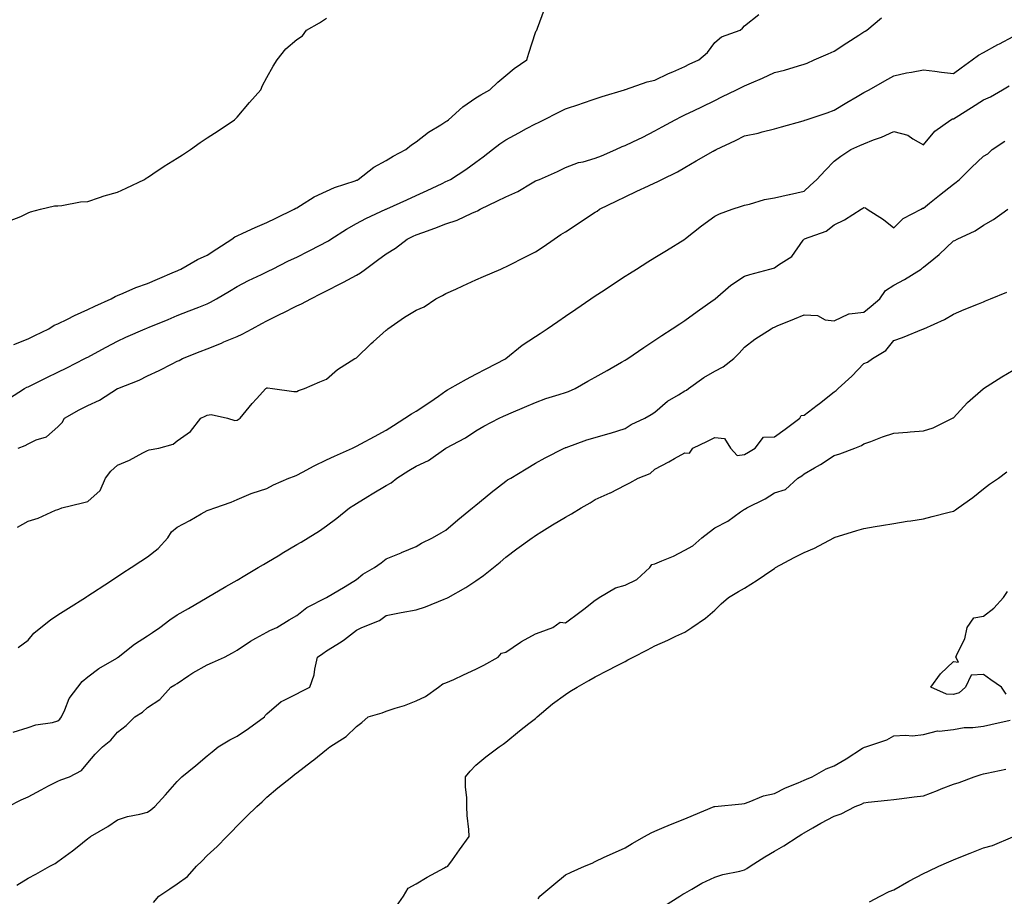
# Model space of a CAD drawing. Units: inches. Extents: x 910403 to 913043, y 7268858 to 7271498.
# Drawn here: x 912425 to 912755, y 7270932 to 7271225 of the extents above; entities that cross this region are included whole.
import ezdxf

# ---------------------------------------------------------------- set-up
doc = ezdxf.new("R2010")
doc.units = ezdxf.units.IN
doc.header["$MEASUREMENT"] = 0
doc.layers.add('Contour_91047268', color=7, linetype='Continuous', true_color=0x10f89f)

msp = doc.modelspace()

# ---------------------------------------------------------------- linework, layer by layer
at = {"layer": 'Contour_91047268'}
for points in [[(912423.33, 7271116.64, 3281), (912428.05, 7271118.57, 3281), (912430.31, 7271119.66, 3281), (912434.97, 7271121.92, 3281), (912436.86, 7271123.11, 3281), (912438.05, 7271123.52, 3281), (912441.24, 7271125.11, 3281), (912443.62, 7271126.35, 3281), (912448.05, 7271128.38, 3281), (912450.44, 7271129.53, 3281), (912455.89, 7271131.92, 3281), (912457.23, 7271132.74, 3281), (912458.05, 7271133, 3281), (912459.9, 7271133.78, 3281), (912464.21, 7271135.76, 3281), (912468.05, 7271137.12, 3281), (912471.43, 7271138.53, 3281), (912477.09, 7271140.95, 3281), (912478.05, 7271141.36, 3281), (912478.44, 7271141.53, 3281), (912479.24, 7271141.92, 3281), (912484.84, 7271145.13, 3281), (912488.05, 7271146.54, 3281), (912491.32, 7271148.66, 3281), (912496.37, 7271151.92, 3281), (912497.29, 7271152.68, 3281), (912498.05, 7271153, 3281), (912500.03, 7271153.89, 3281), (912504.18, 7271155.8, 3281), (912508.05, 7271157.53, 3281), (912511.01, 7271158.95, 3281), (912517.2, 7271161.92, 3281), (912517.7, 7271162.27, 3281), (912518.05, 7271162.45, 3281), (912519.34, 7271163.21, 3281), (912523.86, 7271166.12, 3281), (912528.05, 7271168.03, 3281), (912530.75, 7271169.21, 3281), (912537.59, 7271171.46, 3281), (912538.05, 7271171.63, 3281), (912538.25, 7271171.72, 3281), (912538.68, 7271171.92, 3281), (912543.91, 7271176.05, 3281), (912548.05, 7271178.26, 3281), (912550.32, 7271179.65, 3281), (912554.63, 7271181.92, 3281), (912556.45, 7271183.52, 3281), (912558.05, 7271184.46, 3281), (912562.2, 7271187.77, 3281), (912566.31, 7271190.17, 3281), (912568.05, 7271191.28, 3281), (912568.41, 7271191.56, 3281), (912568.85, 7271191.92, 3281), (912573.73, 7271196.24, 3281), (912578.05, 7271199.22, 3281), (912579.7, 7271200.27, 3281), (912582.78, 7271201.92, 3281), (912585.45, 7271204.52, 3281), (912588.05, 7271206.76, 3281), (912590.88, 7271209.1, 3281), (912595.12, 7271211.92, 3281), (912595.82, 7271214.15, 3281), (912598.05, 7271221.11, 3281), (912598.27, 7271221.7, 3281), (912598.44, 7271221.92, 3281), (912598.65, 7271222.53, 3281), (912601.09, 7271228.88, 3281)], [(912421.49, 7271098.48, 3280), (912426.86, 7271101.92, 3280), (912427.65, 7271102.32, 3280), (912428.05, 7271102.52, 3280), (912429.21, 7271103.08, 3280), (912434.38, 7271105.58, 3280), (912438.05, 7271107.36, 3280), (912441.08, 7271108.88, 3280), (912447.07, 7271111.92, 3280), (912447.72, 7271112.25, 3280), (912448.05, 7271112.42, 3280), (912449.14, 7271113, 3280), (912454.18, 7271115.8, 3280), (912458.05, 7271117.81, 3280), (912460.85, 7271119.12, 3280), (912467.26, 7271121.92, 3280), (912467.82, 7271122.15, 3280), (912468.05, 7271122.26, 3280), (912468.62, 7271122.49, 3280), (912474.94, 7271125.04, 3280), (912478.05, 7271126.31, 3280), (912482.08, 7271127.89, 3280), (912485.27, 7271129.14, 3280), (912488.05, 7271130.23, 3280), (912489.19, 7271130.78, 3280), (912491.18, 7271131.92, 3280), (912495.49, 7271134.48, 3280), (912498.05, 7271136.08, 3280), (912501.93, 7271138.03, 3280), (912506.26, 7271140.13, 3280), (912508.05, 7271141.01, 3280), (912508.66, 7271141.31, 3280), (912509.89, 7271141.92, 3280), (912515.35, 7271144.62, 3280), (912518.05, 7271145.92, 3280), (912522.03, 7271147.94, 3280), (912526.14, 7271150.01, 3280), (912528.05, 7271150.97, 3280), (912528.65, 7271151.32, 3280), (912529.52, 7271151.92, 3280), (912534.7, 7271155.27, 3280), (912538.05, 7271157.11, 3280), (912541.15, 7271158.82, 3280), (912547.87, 7271161.92, 3280), (912548, 7271161.98, 3280), (912548.05, 7271162, 3280), (912548.2, 7271162.07, 3280), (912554.88, 7271165.09, 3280), (912558.05, 7271166.56, 3280), (912561.72, 7271168.25, 3280), (912566.73, 7271170.6, 3280), (912568.05, 7271171.22, 3280), (912568.53, 7271171.44, 3280), (912569.52, 7271171.92, 3280), (912574.69, 7271175.28, 3280), (912578.05, 7271177.69, 3280), (912580.49, 7271179.48, 3280), (912583.6, 7271181.92, 3280), (912586.12, 7271183.85, 3280), (912588.05, 7271185.18, 3280), (912592.4, 7271187.56, 3280), (912595.07, 7271188.94, 3280), (912598.05, 7271190.5, 3280), (912598.99, 7271190.98, 3280), (912600.85, 7271191.92, 3280), (912605.64, 7271194.33, 3280), (912608.05, 7271195.55, 3280), (912612.86, 7271197.11, 3280), (912613.46, 7271197.33, 3280), (912618.05, 7271198.95, 3280), (912620.33, 7271199.64, 3280), (912627.83, 7271201.92, 3280), (912628.05, 7271202, 3280), (912628.15, 7271202.02, 3280), (912635.4, 7271204.57, 3280), (912638.05, 7271205.1, 3280), (912642.63, 7271207.34, 3280), (912644.07, 7271207.94, 3280), (912648.05, 7271209.71, 3280), (912649.53, 7271210.45, 3280), (912652.78, 7271211.92, 3280), (912655.61, 7271214.36, 3280), (912658.05, 7271217.81, 3280), (912660.3, 7271219.67, 3280), (912666.63, 7271221.92, 3280), (912667.38, 7271222.59, 3280), (912668.05, 7271223.31, 3280), (912672.87, 7271227.1, 3280)], [(912421.89, 7271158.08, 3282), (912425.6, 7271159.48, 3282), (912428.05, 7271160.71, 3282), (912428.88, 7271161.08, 3282), (912432.25, 7271161.92, 3282), (912436.93, 7271163.04, 3282), (912438.05, 7271163.08, 3282), (912439.33, 7271163.2, 3282), (912445.59, 7271164.38, 3282), (912448.05, 7271164.56, 3282), (912451.95, 7271165.82, 3282), (912453.56, 7271166.4, 3282), (912458.05, 7271167.68, 3282), (912460.94, 7271169.03, 3282), (912467.05, 7271171.92, 3282), (912467.66, 7271172.31, 3282), (912468.05, 7271172.53, 3282), (912469.91, 7271173.79, 3282), (912473.62, 7271176.35, 3282), (912478.05, 7271179.03, 3282), (912479.78, 7271180.18, 3282), (912482.52, 7271181.92, 3282), (912485.67, 7271184.3, 3282), (912488.05, 7271185.82, 3282), (912491.79, 7271188.19, 3282), (912497.24, 7271191.92, 3282), (912497.63, 7271192.34, 3282), (912498.05, 7271192.77, 3282), (912502.25, 7271197.71, 3282), (912506.05, 7271201.92, 3282), (912506.58, 7271203.39, 3282), (912508.05, 7271205.99, 3282), (912510.13, 7271209.84, 3282), (912511.49, 7271211.92, 3282), (912514.35, 7271215.61, 3282), (912518.05, 7271218.78, 3282), (912519.95, 7271220.03, 3282), (912521.29, 7271221.92, 3282), (912525.68, 7271224.29, 3282), (912528.05, 7271225.88, 3282)], [(912424.77, 7271081.92, 3279), (912427.12, 7271082.86, 3279), (912428.05, 7271083.39, 3279), (912430.83, 7271084.7, 3279), (912434.21, 7271085.76, 3279), (912438.05, 7271089.11, 3279), (912439.47, 7271090.49, 3279), (912440.32, 7271091.92, 3279), (912445.21, 7271094.76, 3279), (912448.05, 7271096.27, 3279), (912451.99, 7271097.98, 3279), (912458.01, 7271101.88, 3279), (912458.05, 7271101.9, 3279), (912458.06, 7271101.91, 3279), (912458.08, 7271101.92, 3279), (912465.25, 7271104.71, 3279), (912468.05, 7271106.15, 3279), (912472, 7271107.97, 3279), (912476.29, 7271110.16, 3279), (912478.05, 7271111.03, 3279), (912478.64, 7271111.32, 3279), (912479.74, 7271111.92, 3279), (912485.71, 7271114.26, 3279), (912488.05, 7271115.17, 3279), (912492.83, 7271117.13, 3279), (912493.61, 7271117.48, 3279), (912498.05, 7271119.36, 3279), (912499.81, 7271120.15, 3279), (912503.13, 7271121.92, 3279), (912506.33, 7271123.64, 3279), (912508.05, 7271124.53, 3279), (912512.97, 7271127.01, 3279), (912513.31, 7271127.17, 3279), (912518.05, 7271129.56, 3279), (912519.69, 7271130.29, 3279), (912522.73, 7271131.92, 3279), (912526.26, 7271133.71, 3279), (912528.05, 7271134.61, 3279), (912532.86, 7271137.11, 3279), (912533.67, 7271137.54, 3279), (912538.05, 7271139.88, 3279), (912539.37, 7271140.59, 3279), (912541.09, 7271141.92, 3279), (912545.1, 7271144.87, 3279), (912548.05, 7271147.04, 3279), (912551.09, 7271148.88, 3279), (912555.1, 7271151.92, 3279), (912557.07, 7271152.9, 3279), (912558.05, 7271153.33, 3279), (912560.3, 7271154.17, 3279), (912564.35, 7271155.61, 3279), (912568.05, 7271157.08, 3279), (912571.75, 7271158.23, 3279), (912576.74, 7271160.61, 3279), (912578.05, 7271161.14, 3279), (912578.61, 7271161.36, 3279), (912579.48, 7271161.92, 3279), (912585.28, 7271164.69, 3279), (912588.05, 7271166.09, 3279), (912592.09, 7271167.89, 3279), (912596.87, 7271170.75, 3279), (912598.05, 7271171.39, 3279), (912598.42, 7271171.55, 3279), (912599.33, 7271171.92, 3279), (912605.41, 7271174.57, 3279), (912608.05, 7271175.89, 3279), (912612.43, 7271177.54, 3279), (912613.95, 7271177.83, 3279), (912618.05, 7271178.99, 3279), (912620.13, 7271179.84, 3279), (912624.97, 7271181.92, 3279), (912627.03, 7271182.94, 3279), (912628.05, 7271183.28, 3279), (912630.66, 7271184.54, 3279), (912633.93, 7271186.03, 3279), (912638.05, 7271188.16, 3279), (912640.43, 7271189.54, 3279), (912644.79, 7271191.92, 3279), (912646.98, 7271192.99, 3279), (912648.05, 7271193.5, 3279), (912651.13, 7271195.01, 3279), (912653.71, 7271196.26, 3279), (912658.05, 7271198.38, 3279), (912660.44, 7271199.54, 3279), (912665.31, 7271201.92, 3279), (912667.15, 7271202.82, 3279), (912668.05, 7271203.24, 3279), (912670.42, 7271204.28, 3279), (912674.11, 7271205.86, 3279), (912678.05, 7271207.72, 3279), (912681.45, 7271208.52, 3279), (912686.1, 7271209.98, 3279), (912688.05, 7271210.48, 3279), (912689.07, 7271210.89, 3279), (912691.42, 7271211.92, 3279), (912696.04, 7271213.92, 3279), (912698.05, 7271214.87, 3279), (912702.34, 7271217.63, 3279), (912706.36, 7271220.23, 3279), (912708.05, 7271221.32, 3279), (912708.43, 7271221.54, 3279), (912709.04, 7271221.92, 3279), (912713.91, 7271226.06, 3279)], [(912424.48, 7271055.49, 3278), (912428.05, 7271057.52, 3278), (912431.47, 7271058.5, 3278), (912437.26, 7271061.14, 3278), (912438.05, 7271061.43, 3278), (912438.41, 7271061.56, 3278), (912439.37, 7271061.92, 3278), (912446.33, 7271063.65, 3278), (912448.05, 7271064.11, 3278), (912452.27, 7271067.7, 3278), (912454.02, 7271071.92, 3278), (912455.78, 7271074.19, 3278), (912458.05, 7271076.21, 3278), (912462.04, 7271077.94, 3278), (912466.54, 7271080.41, 3278), (912468.05, 7271081.18, 3278), (912468.62, 7271081.35, 3278), (912471.89, 7271081.92, 3278), (912476.66, 7271083.32, 3278), (912478.05, 7271084.37, 3278), (912482.49, 7271087.48, 3278), (912485.92, 7271091.92, 3278), (912487.36, 7271092.61, 3278), (912488.05, 7271093.02, 3278), (912489.36, 7271093.24, 3278), (912494.91, 7271091.92, 3278), (912497.35, 7271091.23, 3278), (912498.05, 7271091.33, 3278), (912498.44, 7271091.53, 3278), (912499.1, 7271091.92, 3278), (912503.11, 7271096.85, 3278), (912504.59, 7271098.46, 3278), (912507.76, 7271101.92, 3278), (912507.96, 7271102.01, 3278), (912508.05, 7271102.08, 3278), (912508.23, 7271102.1, 3278), (912509.89, 7271101.92, 3278), (912517.03, 7271100.9, 3278), (912518.05, 7271100.89, 3278), (912518.7, 7271101.27, 3278), (912520.63, 7271101.92, 3278), (912525.83, 7271104.14, 3278), (912528.05, 7271105.08, 3278), (912531.7, 7271108.27, 3278), (912537.55, 7271111.92, 3278), (912537.86, 7271112.12, 3278), (912538.05, 7271112.19, 3278), (912543.02, 7271116.95, 3278), (912543.63, 7271117.5, 3278), (912548.05, 7271121.46, 3278), (912548.36, 7271121.61, 3278), (912548.62, 7271121.92, 3278), (912554.2, 7271125.78, 3278), (912558.05, 7271128.15, 3278), (912560.72, 7271129.25, 3278), (912564.65, 7271131.92, 3278), (912566.89, 7271133.08, 3278), (912568.05, 7271133.68, 3278), (912571.34, 7271135.21, 3278), (912573.66, 7271136.31, 3278), (912578.05, 7271138.29, 3278), (912580.58, 7271139.38, 3278), (912586.45, 7271141.92, 3278), (912587.57, 7271142.4, 3278), (912588.05, 7271142.6, 3278), (912589.44, 7271143.32, 3278), (912594.21, 7271145.76, 3278), (912598.05, 7271147.67, 3278), (912600.58, 7271149.39, 3278), (912604.29, 7271151.92, 3278), (912606.55, 7271153.42, 3278), (912608.05, 7271154.39, 3278), (912612.63, 7271157.34, 3278), (912615.15, 7271159.02, 3278), (912618.05, 7271160.94, 3278), (912618.64, 7271161.33, 3278), (912619.43, 7271161.92, 3278), (912625.25, 7271164.71, 3278), (912628.05, 7271166.04, 3278), (912632.03, 7271167.94, 3278), (912635.88, 7271169.75, 3278), (912638.05, 7271170.78, 3278), (912638.82, 7271171.15, 3278), (912640.31, 7271171.92, 3278), (912645.55, 7271174.42, 3278), (912648.05, 7271175.85, 3278), (912651.82, 7271178.14, 3278), (912657.51, 7271181.38, 3278), (912658.05, 7271181.7, 3278), (912658.22, 7271181.75, 3278), (912658.55, 7271181.92, 3278), (912665.06, 7271184.91, 3278), (912668.05, 7271186.52, 3278), (912672.59, 7271187.38, 3278), (912673.98, 7271187.85, 3278), (912678.05, 7271188.83, 3278), (912680.44, 7271189.54, 3278), (912687.66, 7271191.53, 3278), (912688.05, 7271191.65, 3278), (912688.21, 7271191.76, 3278), (912688.74, 7271191.92, 3278), (912695.77, 7271194.2, 3278), (912698.05, 7271195.05, 3278), (912702.34, 7271197.63, 3278), (912705.78, 7271199.65, 3278), (912708.05, 7271200.99, 3278), (912708.64, 7271201.33, 3278), (912709.8, 7271201.92, 3278), (912715.06, 7271204.92, 3278), (912718.05, 7271206.64, 3278), (912722.32, 7271207.65, 3278), (912723.95, 7271207.82, 3278), (912728.05, 7271208.6, 3278), (912731.84, 7271208.12, 3278), (912734.01, 7271207.88, 3278), (912738.05, 7271207.37, 3278), (912740.65, 7271209.32, 3278), (912744.3, 7271211.92, 3278), (912746.41, 7271213.55, 3278), (912748.05, 7271214.41, 3278), (912752.92, 7271217.05, 3278), (912753.45, 7271217.32, 3278), (912758.05, 7271219.73, 3278)], [(912424.8, 7271015.17, 3277), (912428.05, 7271017.62, 3277), (912430, 7271019.97, 3277), (912432.3, 7271021.92, 3277), (912435.53, 7271024.45, 3277), (912438.05, 7271026.16, 3277), (912441.59, 7271028.38, 3277), (912447.25, 7271031.92, 3277), (912447.73, 7271032.24, 3277), (912448.05, 7271032.46, 3277), (912449.61, 7271033.47, 3277), (912453.75, 7271036.22, 3277), (912458.05, 7271039, 3277), (912459.82, 7271040.15, 3277), (912462.59, 7271041.92, 3277), (912465.88, 7271044.1, 3277), (912468.05, 7271045.53, 3277), (912471.59, 7271048.38, 3277), (912474.83, 7271051.92, 3277), (912476.09, 7271053.88, 3277), (912478.05, 7271055.52, 3277), (912482.21, 7271057.76, 3277), (912486.05, 7271059.92, 3277), (912488.05, 7271061.02, 3277), (912488.67, 7271061.3, 3277), (912490.59, 7271061.92, 3277), (912496.09, 7271063.88, 3277), (912498.05, 7271064.7, 3277), (912502.83, 7271066.7, 3277), (912503.12, 7271066.85, 3277), (912508.05, 7271068.37, 3277), (912510.28, 7271069.68, 3277), (912515.46, 7271071.92, 3277), (912517.35, 7271072.61, 3277), (912518.05, 7271072.85, 3277), (912520.03, 7271073.9, 3277), (912523.92, 7271076.05, 3277), (912528.05, 7271078.02, 3277), (912530.67, 7271079.3, 3277), (912536.71, 7271081.92, 3277), (912537.61, 7271082.36, 3277), (912538.05, 7271082.58, 3277), (912539.51, 7271083.38, 3277), (912544.07, 7271085.89, 3277), (912548.05, 7271087.94, 3277), (912550.45, 7271089.53, 3277), (912554.22, 7271091.92, 3277), (912556.54, 7271093.43, 3277), (912558.05, 7271094.31, 3277), (912562.6, 7271097.37, 3277), (912565.51, 7271099.38, 3277), (912568.05, 7271101.13, 3277), (912568.53, 7271101.43, 3277), (912569.37, 7271101.92, 3277), (912574.91, 7271105.06, 3277), (912578.05, 7271106.74, 3277), (912581.47, 7271108.49, 3277), (912587.99, 7271111.85, 3277), (912588.05, 7271111.89, 3277), (912588.11, 7271111.92, 3277), (912593.58, 7271116.39, 3277), (912598.05, 7271119.27, 3277), (912599.62, 7271120.35, 3277), (912601.94, 7271121.92, 3277), (912605.57, 7271124.39, 3277), (912608.05, 7271126.08, 3277), (912611.52, 7271128.44, 3277), (912616.62, 7271131.92, 3277), (912618.05, 7271132.89, 3277), (912620.98, 7271134.85, 3277), (912623.46, 7271136.52, 3277), (912628.05, 7271139.5, 3277), (912629.53, 7271140.45, 3277), (912631.9, 7271141.92, 3277), (912635.69, 7271144.27, 3277), (912638.05, 7271145.74, 3277), (912641.86, 7271148.11, 3277), (912648, 7271151.92, 3277), (912648.05, 7271151.96, 3277), (912648.25, 7271152.12, 3277), (912653.64, 7271156.33, 3277), (912658.05, 7271159.58, 3277), (912659.62, 7271160.35, 3277), (912663.96, 7271161.92, 3277), (912667.06, 7271162.91, 3277), (912668.05, 7271163.27, 3277), (912669.77, 7271163.65, 3277), (912674.79, 7271165.17, 3277), (912678.05, 7271165.75, 3277), (912683.02, 7271166.89, 3277), (912683.06, 7271166.9, 3277), (912688.05, 7271167.96, 3277), (912690.08, 7271169.89, 3277), (912692.29, 7271171.92, 3277), (912695.03, 7271174.94, 3277), (912698.05, 7271178.08, 3277), (912700.31, 7271179.65, 3277), (912703.63, 7271181.92, 3277), (912706.71, 7271183.26, 3277), (912708.05, 7271183.86, 3277), (912711.27, 7271185.13, 3277), (912713.93, 7271186.04, 3277), (912718.05, 7271188, 3277), (912722.8, 7271186.68, 3277), (912724.46, 7271185.5, 3277), (912728.05, 7271183.51, 3277), (912731.84, 7271188.12, 3277), (912737.15, 7271191.92, 3277), (912737.76, 7271192.21, 3277), (912738.05, 7271192.25, 3277), (912738.93, 7271192.8, 3277), (912744.03, 7271195.94, 3277), (912748.05, 7271198.53, 3277), (912750.42, 7271199.55, 3277), (912754.41, 7271201.92, 3277), (912756.69, 7271203.28, 3277)], [(912423.07, 7270986.89, 3276), (912428.05, 7270988.38, 3276), (912430.69, 7270989.28, 3276), (912436.25, 7270990.11, 3276), (912438.05, 7270990.58, 3276), (912438.76, 7270991.22, 3276), (912439.28, 7270991.92, 3276), (912440.43, 7270994.3, 3276), (912441.83, 7270998.14, 3276), (912444.73, 7271001.92, 3276), (912446.17, 7271003.8, 3276), (912448.05, 7271005.36, 3276), (912451.76, 7271008.21, 3276), (912457.75, 7271011.62, 3276), (912458.05, 7271011.8, 3276), (912458.12, 7271011.85, 3276), (912458.21, 7271011.92, 3276), (912463.67, 7271016.3, 3276), (912468.05, 7271019.06, 3276), (912469.78, 7271020.18, 3276), (912472.21, 7271021.92, 3276), (912475.51, 7271024.46, 3276), (912478.05, 7271026.1, 3276), (912481.77, 7271028.2, 3276), (912488.01, 7271031.92, 3276), (912488.05, 7271031.94, 3276), (912488.1, 7271031.98, 3276), (912494.36, 7271035.6, 3276), (912498.05, 7271037.77, 3276), (912500.66, 7271039.3, 3276), (912505.09, 7271041.92, 3276), (912506.96, 7271043.01, 3276), (912508.05, 7271043.66, 3276), (912512.36, 7271046.24, 3276), (912513.23, 7271046.74, 3276), (912518.05, 7271049.63, 3276), (912519.49, 7271050.48, 3276), (912521.88, 7271051.92, 3276), (912525.68, 7271054.29, 3276), (912528.05, 7271055.94, 3276), (912531.46, 7271058.51, 3276), (912535.74, 7271061.92, 3276), (912537.14, 7271062.84, 3276), (912538.05, 7271063.39, 3276), (912541.85, 7271065.72, 3276), (912543.33, 7271066.64, 3276), (912548.05, 7271069.41, 3276), (912549.67, 7271070.3, 3276), (912551.54, 7271071.92, 3276), (912555.57, 7271074.4, 3276), (912558.05, 7271075.87, 3276), (912562.21, 7271077.76, 3276), (912568.05, 7271081.92, 3276), (912574.55, 7271085.42, 3276), (912578.05, 7271087.73, 3276), (912580.72, 7271089.25, 3276), (912585.86, 7271091.92, 3276), (912587.35, 7271092.61, 3276), (912588.05, 7271092.97, 3276), (912589.88, 7271093.76, 3276), (912594.32, 7271095.64, 3276), (912598.05, 7271097.24, 3276), (912601.46, 7271098.51, 3276), (912606, 7271099.87, 3276), (912608.05, 7271100.55, 3276), (912609.08, 7271100.89, 3276), (912611.3, 7271101.92, 3276), (912615.61, 7271104.36, 3276), (912618.05, 7271105.74, 3276), (912622, 7271107.97, 3276), (912626.88, 7271110.75, 3276), (912628.05, 7271111.41, 3276), (912628.37, 7271111.6, 3276), (912628.95, 7271111.92, 3276), (912634.36, 7271115.61, 3276), (912638.05, 7271118.12, 3276), (912640.33, 7271119.64, 3276), (912643.8, 7271121.92, 3276), (912646.39, 7271123.58, 3276), (912648.05, 7271124.63, 3276), (912652.24, 7271127.73, 3276), (912657.58, 7271131.44, 3276), (912658.05, 7271131.78, 3276), (912658.12, 7271131.85, 3276), (912658.2, 7271131.92, 3276), (912663.49, 7271136.47, 3276), (912668.05, 7271139.52, 3276), (912669.88, 7271140.09, 3276), (912676.56, 7271141.92, 3276), (912677.73, 7271142.24, 3276), (912678.05, 7271142.32, 3276), (912679.44, 7271143.31, 3276), (912683.91, 7271146.06, 3276), (912687.68, 7271151.56, 3276), (912687.97, 7271151.92, 3276), (912688.01, 7271151.96, 3276), (912688.16, 7271152.04, 3276), (912695.36, 7271154.62, 3276), (912698.05, 7271156.7, 3276), (912701.53, 7271158.43, 3276), (912707.07, 7271161.92, 3276), (912707.71, 7271162.26, 3276), (912708.05, 7271162.46, 3276), (912708.55, 7271162.42, 3276), (912709.18, 7271161.92, 3276), (912714.59, 7271158.45, 3276), (912718.05, 7271155.72, 3276), (912721.16, 7271158.8, 3276), (912727.2, 7271161.92, 3276), (912727.71, 7271162.26, 3276), (912728.05, 7271162.26, 3276), (912730.05, 7271163.92, 3276), (912733.32, 7271166.65, 3276), (912738.05, 7271170.35, 3276), (912738.99, 7271170.98, 3276), (912740.09, 7271171.92, 3276), (912744.1, 7271175.87, 3276), (912748.05, 7271179.74, 3276), (912749.52, 7271180.46, 3276), (912751.02, 7271181.92, 3276), (912755.29, 7271184.68, 3276)], [(912421.37, 7270961.92, 3275), (912425.78, 7270964.19, 3275), (912428.05, 7270965.23, 3275), (912432.44, 7270967.54, 3275), (912434.96, 7270968.83, 3275), (912438.05, 7270970.44, 3275), (912439.09, 7270970.88, 3275), (912441.96, 7270971.92, 3275), (912445.95, 7270974.02, 3275), (912448.05, 7270976.62, 3275), (912450.55, 7270979.42, 3275), (912453.03, 7270981.92, 3275), (912455.78, 7270984.2, 3275), (912458.05, 7270986.83, 3275), (912460.88, 7270989.09, 3275), (912463.83, 7270991.92, 3275), (912466.43, 7270993.54, 3275), (912468.05, 7270995.05, 3275), (912472.17, 7270997.81, 3275), (912475.93, 7271001.92, 3275), (912477.27, 7271002.69, 3275), (912478.05, 7271003.18, 3275), (912481.96, 7271005.83, 3275), (912483.23, 7271006.73, 3275), (912488.05, 7271009.35, 3275), (912489.86, 7271010.11, 3275), (912493.89, 7271011.92, 3275), (912496.55, 7271013.42, 3275), (912498.05, 7271014.26, 3275), (912502.62, 7271017.35, 3275), (912504.41, 7271018.28, 3275), (912508.05, 7271020.31, 3275), (912509.1, 7271020.88, 3275), (912511.36, 7271021.92, 3275), (912515.55, 7271024.42, 3275), (912518.05, 7271025.91, 3275), (912521.42, 7271028.55, 3275), (912528.04, 7271031.91, 3275), (912528.05, 7271031.92, 3275), (912534.3, 7271035.66, 3275), (912538.05, 7271037.91, 3275), (912540.19, 7271039.78, 3275), (912544.13, 7271041.92, 3275), (912546.39, 7271043.58, 3275), (912548.05, 7271044.88, 3275), (912553.03, 7271046.94, 3275), (912553.11, 7271046.98, 3275), (912558.05, 7271049.03, 3275), (912559.88, 7271050.08, 3275), (912563.52, 7271051.92, 3275), (912566.41, 7271053.56, 3275), (912568.05, 7271054.42, 3275), (912572.01, 7271057.96, 3275), (912576.92, 7271061.92, 3275), (912577.53, 7271062.44, 3275), (912578.05, 7271062.8, 3275), (912583.03, 7271066.94, 3275), (912583.19, 7271067.06, 3275), (912588.05, 7271070.88, 3275), (912588.69, 7271071.28, 3275), (912589.73, 7271071.92, 3275), (912594.91, 7271075.06, 3275), (912598.05, 7271076.91, 3275), (912601.26, 7271078.71, 3275), (912607.64, 7271081.92, 3275), (912607.93, 7271082.05, 3275), (912608.05, 7271082.1, 3275), (912608.31, 7271082.18, 3275), (912615.23, 7271084.74, 3275), (912618.05, 7271085.54, 3275), (912623.03, 7271086.94, 3275), (912623.1, 7271086.97, 3275), (912628.05, 7271088.56, 3275), (912630.07, 7271089.9, 3275), (912634.61, 7271091.92, 3275), (912636.76, 7271093.22, 3275), (912638.05, 7271093.94, 3275), (912642.27, 7271097.7, 3275), (912645.95, 7271099.82, 3275), (912648.05, 7271101.16, 3275), (912648.58, 7271101.39, 3275), (912649.32, 7271101.92, 3275), (912654.42, 7271105.55, 3275), (912658.05, 7271107.67, 3275), (912660.86, 7271109.11, 3275), (912664.49, 7271111.92, 3275), (912666.23, 7271113.75, 3275), (912668.05, 7271115.8, 3275), (912671.54, 7271118.43, 3275), (912676.94, 7271121.92, 3275), (912677.66, 7271122.3, 3275), (912678.05, 7271122.46, 3275), (912678.97, 7271122.84, 3275), (912684.75, 7271125.21, 3275), (912688.05, 7271126.57, 3275), (912692.52, 7271126.39, 3275), (912695.05, 7271124.92, 3275), (912698.05, 7271124.52, 3275), (912702.99, 7271126.86, 3275), (912703.05, 7271126.91, 3275), (912708.05, 7271127.48, 3275), (912710.51, 7271129.46, 3275), (912713.32, 7271131.92, 3275), (912715.22, 7271134.75, 3275), (912718.05, 7271136.53, 3275), (912721.58, 7271138.39, 3275), (912727.17, 7271141.92, 3275), (912727.71, 7271142.26, 3275), (912728.05, 7271142.52, 3275), (912731.48, 7271145.35, 3275), (912733.21, 7271146.76, 3275), (912738.05, 7271151.34, 3275), (912738.46, 7271151.51, 3275), (912739.29, 7271151.92, 3275), (912745.29, 7271154.68, 3275), (912748.05, 7271156.56, 3275), (912751.44, 7271158.53, 3275), (912756.24, 7271161.92, 3275)], [(912424.31, 7270935.66, 3274), (912428.05, 7270937.92, 3274), (912430.66, 7270939.31, 3274), (912435.37, 7270941.92, 3274), (912437.12, 7270942.85, 3274), (912438.05, 7270943.49, 3274), (912442.9, 7270947.07, 3274), (912444.46, 7270948.33, 3274), (912448.05, 7270951.21, 3274), (912448.46, 7270951.51, 3274), (912449.03, 7270951.92, 3274), (912454.73, 7270955.24, 3274), (912458.05, 7270957.45, 3274), (912461.35, 7270958.63, 3274), (912465.52, 7270959.38, 3274), (912468.05, 7270960.08, 3274), (912469.18, 7270960.79, 3274), (912470.5, 7270961.92, 3274), (912474.09, 7270965.88, 3274), (912478.05, 7270970.27, 3274), (912478.83, 7270971.14, 3274), (912479.54, 7270971.92, 3274), (912484.27, 7270975.71, 3274), (912488.05, 7270978.89, 3274), (912489.71, 7270980.26, 3274), (912491.76, 7270981.92, 3274), (912495.7, 7270984.27, 3274), (912498.05, 7270985.45, 3274), (912501.92, 7270988.05, 3274), (912507.29, 7270991.92, 3274), (912507.5, 7270992.47, 3274), (912508.05, 7270992.96, 3274), (912512.89, 7270997.08, 3274), (912513.41, 7270997.28, 3274), (912518.05, 7270999.63, 3274), (912519.54, 7271000.44, 3274), (912522.49, 7271001.92, 3274), (912523.95, 7271006.01, 3274), (912524.07, 7271007.94, 3274), (912524.97, 7271011.92, 3274), (912526.8, 7271013.17, 3274), (912528.05, 7271014.08, 3274), (912532.94, 7271017.03, 3274), (912534.02, 7271017.89, 3274), (912538.05, 7271020.97, 3274), (912538.7, 7271021.27, 3274), (912539.83, 7271021.92, 3274), (912545.75, 7271024.21, 3274), (912548.05, 7271025.88, 3274), (912553.03, 7271026.94, 3274), (912553.07, 7271026.95, 3274), (912558.05, 7271027.81, 3274), (912561.18, 7271028.79, 3274), (912567.46, 7271031.33, 3274), (912568.05, 7271031.54, 3274), (912568.3, 7271031.67, 3274), (912568.75, 7271031.92, 3274), (912574.67, 7271035.3, 3274), (912578.05, 7271037.49, 3274), (912580.64, 7271039.33, 3274), (912584.02, 7271041.92, 3274), (912586.19, 7271043.79, 3274), (912588.05, 7271045.38, 3274), (912591.74, 7271048.24, 3274), (912596.89, 7271051.92, 3274), (912597.57, 7271052.4, 3274), (912598.05, 7271052.72, 3274), (912600.12, 7271053.99, 3274), (912603.75, 7271056.22, 3274), (912608.05, 7271058.84, 3274), (912610.08, 7271059.89, 3274), (912613.31, 7271061.92, 3274), (912616.29, 7271063.68, 3274), (912618.05, 7271064.77, 3274), (912623.04, 7271066.93, 3274), (912623.1, 7271066.97, 3274), (912628.05, 7271069.58, 3274), (912629.61, 7271070.36, 3274), (912632.37, 7271071.92, 3274), (912636.46, 7271073.5, 3274), (912638.05, 7271074.89, 3274), (912642.65, 7271077.32, 3274), (912644.57, 7271078.43, 3274), (912648.05, 7271080.42, 3274), (912649.67, 7271080.3, 3274), (912650.76, 7271081.92, 3274), (912655.69, 7271084.28, 3274), (912658.05, 7271085.46, 3274), (912661.34, 7271085.21, 3274), (912663.34, 7271081.92, 3274), (912665.63, 7271079.5, 3274), (912668.05, 7271079.8, 3274), (912669.35, 7271080.61, 3274), (912671.56, 7271081.92, 3274), (912674.36, 7271085.61, 3274), (912678.05, 7271085.69, 3274), (912681.65, 7271088.32, 3274), (912686.57, 7271091.92, 3274), (912687.07, 7271092.9, 3274), (912688.05, 7271092.99, 3274), (912692.42, 7271096.29, 3274), (912693.14, 7271096.83, 3274), (912698.05, 7271100.84, 3274), (912698.7, 7271101.28, 3274), (912699.36, 7271101.92, 3274), (912703.96, 7271106, 3274), (912708.05, 7271110.26, 3274), (912709.2, 7271110.77, 3274), (912710.91, 7271111.92, 3274), (912715.36, 7271114.61, 3274), (912718.05, 7271117.95, 3274), (912720.99, 7271118.98, 3274), (912728.03, 7271121.92, 3274), (912728.05, 7271121.92, 3274), (912728.06, 7271121.93, 3274), (912735, 7271124.97, 3274), (912738.05, 7271126.78, 3274), (912741.66, 7271128.31, 3274), (912746.37, 7271130.24, 3274), (912748.05, 7271130.93, 3274), (912748.75, 7271131.22, 3274), (912750.47, 7271131.92, 3274), (912755.86, 7271134.12, 3274)], [(912470.12, 7270929.85, 3273), (912471.82, 7270931.92, 3273), (912475.54, 7270934.43, 3273), (912478.05, 7270936.04, 3273), (912481.5, 7270938.47, 3273), (912484.53, 7270941.92, 3273), (912486.29, 7270943.69, 3273), (912488.05, 7270945.5, 3273), (912491.46, 7270948.51, 3273), (912494.66, 7270951.92, 3273), (912496.37, 7270953.6, 3273), (912498.05, 7270955.49, 3273), (912501.32, 7270958.66, 3273), (912504.69, 7270961.92, 3273), (912506.44, 7270963.53, 3273), (912508.05, 7270965.09, 3273), (912511.77, 7270968.2, 3273), (912516.39, 7270971.92, 3273), (912517.33, 7270972.64, 3273), (912518.05, 7270973.21, 3273), (912522.98, 7270976.99, 3273), (912523.74, 7270977.6, 3273), (912528.05, 7270981.08, 3273), (912528.54, 7270981.43, 3273), (912529.17, 7270981.92, 3273), (912534.61, 7270985.37, 3273), (912538.05, 7270988.72, 3273), (912539.85, 7270990.12, 3273), (912541.93, 7270991.92, 3273), (912546.69, 7270993.28, 3273), (912548.05, 7270993.86, 3273), (912551.01, 7270994.88, 3273), (912554.19, 7270995.79, 3273), (912558.05, 7270997.35, 3273), (912561.17, 7270998.8, 3273), (912565.51, 7271001.92, 3273), (912566.96, 7271003.01, 3273), (912568.05, 7271003.31, 3273), (912570.63, 7271004.5, 3273), (912573.94, 7271006.03, 3273), (912578.05, 7271007.94, 3273), (912580.72, 7271009.24, 3273), (912585.58, 7271011.92, 3273), (912586.69, 7271013.28, 3273), (912588.05, 7271013.59, 3273), (912592.96, 7271017.01, 3273), (912593.31, 7271017.18, 3273), (912598.05, 7271019.75, 3273), (912599.62, 7271020.35, 3273), (912603.88, 7271021.92, 3273), (912606.34, 7271023.63, 3273), (912608.05, 7271023.48, 3273), (912612.92, 7271027.05, 3273), (912614.18, 7271028.05, 3273), (912618.05, 7271031.09, 3273), (912618.6, 7271031.37, 3273), (912619.34, 7271031.92, 3273), (912624.81, 7271035.15, 3273), (912628.05, 7271036.01, 3273), (912632, 7271037.97, 3273), (912636.28, 7271041.92, 3273), (912637.02, 7271042.95, 3273), (912638.05, 7271043.17, 3273), (912640.32, 7271044.19, 3273), (912644.22, 7271045.75, 3273), (912648.05, 7271047.8, 3273), (912650.74, 7271049.23, 3273), (912653.78, 7271051.92, 3273), (912656.19, 7271053.79, 3273), (912658.05, 7271055.22, 3273), (912662.45, 7271057.52, 3273), (912666.73, 7271060.6, 3273), (912668.05, 7271061.49, 3273), (912668.33, 7271061.64, 3273), (912668.83, 7271061.92, 3273), (912674.98, 7271064.99, 3273), (912678.05, 7271066.98, 3273), (912681.82, 7271068.14, 3273), (912685.93, 7271071.92, 3273), (912687.27, 7271072.7, 3273), (912688.05, 7271073.32, 3273), (912691.46, 7271075.33, 3273), (912693.48, 7271076.49, 3273), (912698.05, 7271079.42, 3273), (912699.94, 7271080.03, 3273), (912705.02, 7271081.92, 3273), (912707.19, 7271082.78, 3273), (912708.05, 7271083.38, 3273), (912710.33, 7271084.2, 3273), (912714.27, 7271085.71, 3273), (912718.05, 7271086.99, 3273), (912722.64, 7271087.32, 3273), (912723.52, 7271087.39, 3273), (912728.05, 7271087.72, 3273), (912731.23, 7271088.74, 3273), (912737.69, 7271091.92, 3273), (912737.93, 7271092.05, 3273), (912738.05, 7271092.13, 3273), (912742.75, 7271097.22, 3273), (912747.97, 7271101.84, 3273), (912748.05, 7271101.91, 3273), (912748.05, 7271101.92, 3273), (912754.21, 7271105.77, 3273), (912758.05, 7271108.07, 3273)], [(912551.43, 7270928.54, 3272), (912553.86, 7270931.92, 3272), (912555.39, 7270934.58, 3272), (912558.05, 7270936.04, 3272), (912561.72, 7270938.25, 3272), (912567.54, 7270941.4, 3272), (912568.05, 7270941.7, 3272), (912568.2, 7270941.77, 3272), (912568.68, 7270941.92, 3272), (912570.21, 7270944.09, 3272), (912572.56, 7270947.41, 3272), (912575.78, 7270951.92, 3272), (912575.69, 7270954.28, 3272), (912575.11, 7270958.98, 3272), (912575.01, 7270961.92, 3272), (912575.07, 7270964.91, 3272), (912574.55, 7270968.42, 3272), (912574.6, 7270971.92, 3272), (912576.19, 7270973.78, 3272), (912578.05, 7270975.84, 3272), (912581.4, 7270978.56, 3272), (912585.85, 7270981.92, 3272), (912587.2, 7270982.78, 3272), (912588.05, 7270983.51, 3272), (912592.72, 7270987.25, 3272), (912595.85, 7270989.72, 3272), (912598.05, 7270991.46, 3272), (912598.29, 7270991.68, 3272), (912598.55, 7270991.92, 3272), (912603.69, 7270996.28, 3272), (912608.05, 7270999.41, 3272), (912609.54, 7271000.43, 3272), (912611.98, 7271001.92, 3272), (912615.86, 7271004.11, 3272), (912618.05, 7271005.39, 3272), (912622.36, 7271007.61, 3272), (912625.22, 7271009.09, 3272), (912628.05, 7271010.55, 3272), (912628.96, 7271011.01, 3272), (912630.71, 7271011.92, 3272), (912635.6, 7271014.36, 3272), (912638.05, 7271015.71, 3272), (912642.34, 7271017.63, 3272), (912645.09, 7271018.96, 3272), (912648.05, 7271020.36, 3272), (912649.02, 7271020.94, 3272), (912650.38, 7271021.92, 3272), (912654.93, 7271025.04, 3272), (912658.05, 7271027.68, 3272), (912660.2, 7271029.77, 3272), (912662.68, 7271031.92, 3272), (912666.08, 7271033.89, 3272), (912668.05, 7271035.1, 3272), (912672.25, 7271037.72, 3272), (912677.18, 7271041.04, 3272), (912678.05, 7271041.63, 3272), (912678.23, 7271041.74, 3272), (912678.47, 7271041.92, 3272), (912684.64, 7271045.33, 3272), (912688.05, 7271046.99, 3272), (912691.51, 7271048.45, 3272), (912697.96, 7271051.92, 3272), (912698.03, 7271051.95, 3272), (912698.05, 7271051.97, 3272), (912698.12, 7271052, 3272), (912705.63, 7271054.34, 3272), (912708.05, 7271055.05, 3272), (912711.81, 7271055.69, 3272), (912713.89, 7271056.08, 3272), (912718.05, 7271056.75, 3272), (912722.52, 7271057.45, 3272), (912723.75, 7271057.61, 3272), (912728.05, 7271058.26, 3272), (912730.94, 7271059.03, 3272), (912736.59, 7271060.46, 3272), (912738.05, 7271060.85, 3272), (912738.7, 7271061.27, 3272), (912739.6, 7271061.92, 3272), (912744.51, 7271065.46, 3272), (912748.05, 7271068.3, 3272), (912750.12, 7271069.85, 3272), (912753.16, 7271071.92, 3272), (912755.93, 7271074.04, 3272)], [(912755.69, 7270999.56, 3271), (912754.1, 7271001.92, 3271), (912750.54, 7271004.4, 3271), (912748.05, 7271006.14, 3271), (912744, 7271005.97, 3271), (912742.08, 7271001.92, 3271), (912739.94, 7271000.03, 3271), (912738.05, 7270999.48, 3271), (912735.7, 7270999.57, 3271), (912730.49, 7271001.92, 3271), (912733.64, 7271006.32, 3271), (912738.05, 7271010.45, 3271), (912739.71, 7271010.25, 3271), (912738.84, 7271011.92, 3271), (912739.24, 7271013.1, 3271), (912741.83, 7271018.14, 3271), (912742.57, 7271021.92, 3271), (912744.81, 7271025.16, 3271), (912748.05, 7271025.66, 3271), (912751.6, 7271028.38, 3271), (912754.81, 7271031.92, 3271), (912756.08, 7271033.89, 3271)], [(912598.92, 7270931.05, 3271), (912599.5, 7270931.92, 3271), (912604.19, 7270935.78, 3271), (912608.05, 7270939.06, 3271), (912610.03, 7270939.95, 3271), (912614.41, 7270941.92, 3271), (912617, 7270942.97, 3271), (912618.05, 7270943.56, 3271), (912621.08, 7270944.96, 3271), (912623.79, 7270946.18, 3271), (912628.05, 7270948.16, 3271), (912630.45, 7270949.52, 3271), (912634.57, 7270951.92, 3271), (912636.82, 7270953.15, 3271), (912638.05, 7270953.73, 3271), (912641.13, 7270955, 3271), (912643.85, 7270956.12, 3271), (912648.05, 7270957.86, 3271), (912650.93, 7270959.05, 3271), (912657.87, 7270961.92, 3271), (912658, 7270961.97, 3271), (912658.05, 7270961.99, 3271), (912658.13, 7270962, 3271), (912667.1, 7270962.88, 3271), (912668.05, 7270963, 3271), (912669.62, 7270963.49, 3271), (912674.44, 7270965.53, 3271), (912678.05, 7270966.33, 3271), (912681.8, 7270968.17, 3271), (912686.03, 7270969.9, 3271), (912688.05, 7270970.79, 3271), (912688.85, 7270971.12, 3271), (912690.71, 7270971.92, 3271), (912695.39, 7270974.58, 3271), (912698.05, 7270975.6, 3271), (912702.05, 7270977.92, 3271), (912707.58, 7270981.45, 3271), (912708.05, 7270981.74, 3271), (912708.19, 7270981.77, 3271), (912708.71, 7270981.92, 3271), (912715.68, 7270984.29, 3271), (912718.05, 7270985.59, 3271), (912722.01, 7270985.88, 3271), (912724.34, 7270985.62, 3271), (912728.05, 7270986.03, 3271), (912732.7, 7270987.27, 3271), (912733.29, 7270987.16, 3271), (912738.05, 7270987.76, 3271), (912741.6, 7270988.37, 3271), (912744.53, 7270988.4, 3271), (912748.05, 7270988.86, 3271), (912750.55, 7270989.42, 3271), (912756.98, 7270990.85, 3271)], [(912641.29, 7270928.68, 3270), (912646.43, 7270931.92, 3270), (912647.42, 7270932.55, 3270), (912648.05, 7270932.95, 3270), (912650.37, 7270934.23, 3270), (912653.74, 7270936.23, 3270), (912658.05, 7270938.31, 3270), (912660.79, 7270939.18, 3270), (912666.44, 7270940.32, 3270), (912668.05, 7270940.74, 3270), (912668.83, 7270941.14, 3270), (912669.94, 7270941.92, 3270), (912674.84, 7270945.13, 3270), (912678.05, 7270946.96, 3270), (912681.17, 7270948.8, 3270), (912686.02, 7270951.92, 3270), (912687.27, 7270952.7, 3270), (912688.05, 7270953.18, 3270), (912690.98, 7270954.86, 3270), (912693.58, 7270956.39, 3270), (912698.05, 7270958.7, 3270), (912700.44, 7270959.53, 3270), (912705.16, 7270961.92, 3270), (912707.2, 7270962.77, 3270), (912708.05, 7270963.17, 3270), (912709.49, 7270963.36, 3270), (912715.92, 7270964.05, 3270), (912718.05, 7270964.34, 3270), (912720.79, 7270964.65, 3270), (912724.83, 7270965.13, 3270), (912728.05, 7270965.5, 3270), (912732.67, 7270967.29, 3270), (912733.94, 7270967.82, 3270), (912738.05, 7270969.45, 3270), (912739.97, 7270970, 3270), (912745.01, 7270971.92, 3270), (912747.32, 7270972.64, 3270), (912748.05, 7270972.85, 3270), (912749.23, 7270973.1, 3270), (912755.54, 7270974.44, 3270)], [(912709.89, 7270930.08, 3269), (912713.53, 7270931.92, 3269), (912716.52, 7270933.45, 3269), (912718.05, 7270934.08, 3269), (912723.05, 7270936.92, 3269), (912728.05, 7270939.51, 3269), (912729.68, 7270940.3, 3269), (912733.16, 7270941.92, 3269), (912736.53, 7270943.43, 3269), (912738.05, 7270944.09, 3269), (912741.66, 7270945.53, 3269), (912743.64, 7270946.33, 3269), (912748.05, 7270948.07, 3269), (912751.1, 7270948.87, 3269), (912757.96, 7270951.83, 3269)]]:
    msp.add_polyline3d(points, dxfattribs=at)

doc.saveas('drawing.dxf')
